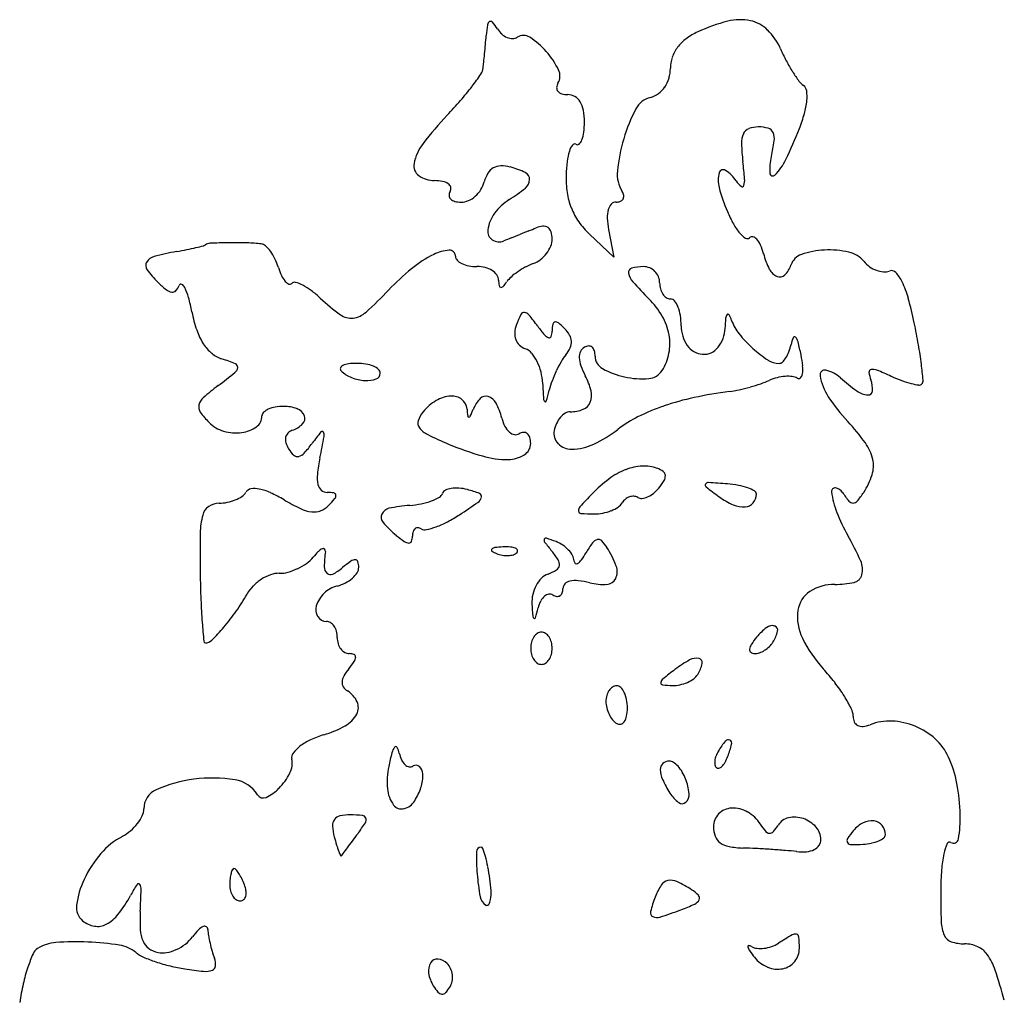
# Model space of a CAD drawing. Units: inches. Extents: x 52917 to 116498, y -39886 to 11154.
# Drawn here: x 109236 to 111581, y -4767 to -2432 of the extents above; entities that cross this region are included whole.
import ezdxf

# ---------------------------------------------------------------- set-up
doc = ezdxf.new("R2010")
doc.units = ezdxf.units.IN
doc.header["$MEASUREMENT"] = 0
doc.layers.add('freecads.com', color=7, linetype='Continuous')

msp = doc.modelspace()

# ---------------------------------------------------------------- linework, layer by layer
at = {"layer": 'freecads.com'}
for p, q in [((110651, -2997.5), (110592.9, -2943)), ((110638.5, -2932.2), (110651, -2997.5))]:
    msp.add_line(p, q, dxfattribs=at)
for centre, radius, start, end in [((110360.5, -2446.3), 10.7, 120.8656, 171.3807), ((110357.8, -2441.8), 5.46, 39.632, 120.8654), ((110242.9, -2537), 154.6, 32.3498, 39.6321), ((111029.1, -2853.1), 430.4, 104.4103, 114.4954), ((110951.9, -2552.6), 120.1, 78.3424, 104.4103), ((110959.9, -2514.1), 80.8, 44.9212, 78.3424), ((110728.7, -2502.1), 383.1, 171.3808, 175.209), ((110423.4, -2422.6), 59, 212.3498, 228.0578), ((110912.7, -2597.6), 149.6, 114.4955, 126.7711), ((110912, -2561.8), 148.4, 23.7181, 44.9213), ((106345.8, -2134.8), 4015.1, 354.9011, 355.2091), ((110414, -2433.1), 45, 228.058, 247.3192), ((110409.8, -2443.3), 33.9, 247.319, 269.8566), ((110409.7, -2455.9), 21.3, 269.8566, 301.7175), ((110435.5, -2497.7), 27.8, 57.13, 121.7176), ((110347.5, -2634), 190.1, 41.4481, 57.13), ((110884.7, -2560.1), 102.8, 126.7711, 143.027), ((105719.8, -2078.9), 4643.7, 354.6248, 354.901), ((110341.2, -2639.5), 198.4, 26.1447, 41.4481), ((110872.1, -2550.6), 87.1, 143.027, 160.8528), ((111453.6, -2323.9), 443.2, 203.7183, 207.7632), ((106203.6, -2124.5), 4157.7, 354.348, 354.6249), ((110864.7, -2548.1), 79.1, 160.8527, 180), ((111418.1, -2342.6), 403.1, 207.7632, 212.1064), ((110307.2, -2543.6), 32.7, 325.8271, 353.4792), ((109455.5, -2446.3), 889.9, 353.4792, 354.348), ((110489.9, -2566.5), 32.7, 328.2825, 26.1447), ((110699.1, -2548.1), 86.4, 343.9641, 360), ((109785.9, -2189.7), 662.8, 322.7242, 325.8272), ((110713.5, -2552.2), 71.5, 325.476, 343.9641), ((111370.6, -2372.4), 347, 212.1063, 216.4298), ((111130.9, -2549.3), 49.1, 216.4298, 234.7323), ((109767, -2175.4), 686.5, 319.0974, 322.7242), ((110536.1, -2595), 21.5, 148.2825, 177.4385), ((110527.4, -2594.6), 12.8, 177.4386, 220.3169), ((110719.5, -2556.3), 64.2, 305.8572, 325.4761), ((111092.1, -2604.1), 18.1, 7.5494, 54.7323), ((111008.6, -2615.2), 102.4, 354.4324, 7.5493), ((109552.6, -1989.6), 970.2, 316.299, 319.0974), ((110532.2, -2590.5), 19.1, 220.3169, 253.6956), ((110540.9, -2560.9), 50, 253.6958, 270), ((110540.9, -2644.8), 33.9, 60.0934, 90), ((110540, -2646.4), 35.7, 31.3508, 60.0934), ((110751.6, -2670.2), 54.6, 104.655, 152.3426), ((110723.1, -2561.4), 57.9, 284.655, 305.8572), ((110935.3, -2608.1), 176, 344.2448, 354.4324), ((110519.4, -2658.9), 59.8, 10.2208, 31.3508), ((110422.5, -2676.4), 158.3, 0, 10.2208), ((111057.9, -2830.8), 400.4, 152.3427, 163.3236), ((110839.8, -3219.8), 810.3, 136.299, 142.5592), ((110744.3, -2554.2), 374.4, 338.4516, 344.2448), ((110378.3, -2676.4), 202.5, 353.1249, 360), ((110980, -2713.3), 22.8, 110.5987, 155.9823), ((110995.2, -2753.6), 65.9, 90, 110.5986), ((110995.2, -2768.9), 81.2, 73.4003, 90), ((111013.1, -2708.7), 18.4, 23.5344, 73.4003), ((110046.3, -2278.5), 1124.9, 334.3623, 338.4516), ((110551.7, -2709.9), 24.7, 311.2522, 338.7123), ((110504.7, -2691.6), 75.1, 338.7123, 353.1249), ((111062.2, -2832.1), 404.9, 163.3237, 174.4121), ((111007.2, -2725.4), 52.5, 155.9824, 182.0709), ((110996.4, -2716), 36.7, 352.2181, 23.5344), ((110287.3, -2796.7), 114.4, 142.5592, 169.0938), ((110595.8, -2761.4), 53.3, 144.9759, 162.5644), ((110557.1, -2734.3), 5.98, 58.2826, 144.9759), ((110563.7, -2723.6), 6.57, 238.2824, 311.2521), ((111465.5, -2708.8), 511.1, 182.0709, 186.9758), ((110641.8, -2667.5), 394.6, 346.7377, 352.2183), ((110677.4, -2787), 138.8, 162.5644, 173.0887), ((111163.7, -2790.6), 141.7, 166.7378, 182.9599), ((110939.4, -2707.2), 134.3, 314.8128, 334.3623), ((110202.9, -2780.4), 28.4, 169.0937, 234.4804), ((110381.7, -2816.6), 36, 119.8935, 149.057), ((110382.1, -2817.2), 36.7, 91.0642, 119.8935), ((110382.9, -2863.1), 82.6, 75.345, 91.0643), ((110353.8, -2974.4), 197.7, 64.0714, 75.345), ((110885.8, -2812.3), 348.8, 173.0887, 178.3764), ((110911.4, -2799.5), 9.96, 55.7083, 163.8028), ((109869, -2904.1), 1097.2, 4.8448, 6.9759), ((110224, -2750.8), 64.8, 234.4803, 270.0001), ((110418.2, -2838.5), 78.5, 149.0569, 165.345), ((110432.5, -2812.7), 17.8, 358.3722, 64.0715), ((110423.3, -2812.4), 26.9, 309.0392, 358.3722), ((110772.6, -2809.1), 235.5, 178.3763, 188.5008), ((110737.6, -2800.3), 78.7, 174.4122, 211.7174), ((110964.6, -2815), 65.4, 163.8028, 195.3363), ((110862.2, -2871.7), 97.4, 34.6443, 55.7083), ((110923.8, -2814.7), 38.6, 340.8195, 4.8448), ((111029.2, -2797.5), 6.94, 182.9599, 314.8128), ((110224, -2916), 100.3, 79.0381, 90), ((110236.3, -2852.3), 35.5, 55.2404, 79.0382), ((110248.3, -2835.1), 14.5, 14.0988, 55.2405), ((110250.2, -2834.6), 12.6, 328.2826, 14.0989), ((110278.7, -2802), 65.7, 327.7522, 345.345), ((110197.1, -2533.4), 386.1, 301.9852, 309.0393), ((111345.7, -2710.5), 460.6, 195.3364, 202.8052), ((110995.9, -2779.3), 65.2, 214.6442, 229.8577), ((110956.5, -2826.1), 4.05, 229.8579, 340.8196), ((110275.3, -2850.2), 17, 148.2826, 182.5892), ((110270.8, -2850.4), 12.4, 182.5892, 225.9742), ((110277.8, -2843.1), 22.5, 225.9744, 255.89), ((110278.2, -2804), 64.8, 293.938, 311.2874), ((110273.6, -2798.8), 71.7, 311.2874, 327.7522), ((110704.7, -2819.2), 166.9, 188.5008, 201.6091), ((110661.8, -2853.1), 12.6, 291.152, 329.9762), ((110647.9, -2855.7), 26.7, 9.5835, 31.7175), ((110662.1, -2853.3), 12.3, 329.9762, 9.5834), ((110287.3, -2805.1), 61.7, 255.8899, 270), ((110287.3, -2824.7), 42.2, 270, 293.938), ((110469, -2968.7), 127.1, 121.9852, 143.5666), ((110696.9, -2822.3), 158.4, 201.6091, 215.1017), ((110666, -2892.2), 29.6, 136.1069, 164.9337), ((110656.1, -2882.6), 15.8, 90, 136.1069), ((110656.1, -2838.3), 28.5, 270.0001, 291.1521), ((110435.6, -2944.1), 85.6, 143.5667, 172.5795), ((110702.1, -2901.9), 67, 164.9336, 182.7587), ((110829, -2895.8), 194, 182.7588, 190.8222), ((111212.3, -2766.6), 315.8, 202.8053, 208.8087), ((106277.4, 7396.7), 11141.9, 291.98273, 292.07968), ((110486.9, -2980.6), 56.7, 94.8914, 112.0311), ((110483.6, -2942.6), 18.5, 55.4879, 94.8912), ((110483.4, -2942.9), 18.9, 16.606, 55.4881), ((110724.3, -2803.1), 191.9, 215.1017, 226.7882), ((111055.2, -2853), 136.5, 208.8087, 220.0471), ((110374.7, -2936.2), 24.3, 172.5796, 236.7296), ((114577, -13283.9), 11141.9, 111.98273, 112.07968), ((106506.1, 6716.1), 10425.2, 291.96916, 292.09315), ((114348.3, -12603.4), 10425.2, 111.96916, 112.09315), ((110444.7, -2954.5), 59.3, 360, 16.6059), ((110995.8, -2902.9), 59, 220.0471, 237.5145), ((110968.3, -2946.1), 7.72, 237.5146, 315.0001), ((110979.8, -2957.6), 8.51, 74.8084, 134.9999), ((110977.1, -2967.4), 18.7, 41.2301, 74.8085), ((109481.6, -2236), 759.2, 281.5915, 283.2597), ((109417, -1961.5), 1041.3, 283.2597, 284.2789), ((109670.3, -2957.1), 13.9, 284.2788, 306.5637), ((109689.4, -2982.7), 18, 91.9101, 126.5638), ((109766.9, -5306), 2342.6, 90.8214, 91.9103), ((109749, -4058.2), 1094.6, 88.4935, 90.8214), ((109768.2, -3328.1), 364.3, 83.2058, 88.4935), ((109809.1, -2984.7), 18.5, 47.414, 83.2059), ((109762.8, -3035.1), 87, 36.047, 47.4139), ((110377.7, -2931.6), 29.7, 236.7297, 292.0311), ((110432.6, -2944.4), 73.3, 322.5412, 338.0668), ((110457.8, -2954.5), 46.2, 338.0668, 0), ((110951.2, -2990.1), 53.2, 23.2159, 41.2301), ((110867.6, -3026), 144.1, 14.655, 23.2161), ((109563.4, -3024.9), 29.4, 104.549, 148.2698), ((109747.8, -3735.4), 763.5, 100.4139, 104.549), ((109391.4, -1796), 1208.3, 280.4138, 281.5916), ((109737.4, -3053.6), 118.4, 25.9751, 36.0469), ((110354, -3252), 292.4, 116.8432, 129.1852), ((110263.1, -3072.6), 91.3, 92.7934, 116.8433), ((110259.4, -2995.6), 14.3, 359.9999, 92.7934), ((110287.2, -2995.6), 13.5, 180, 224.3788), ((110428.3, -2941), 78.7, 307.5557, 322.5412), ((111184.8, -2943), 183.7, 194.655, 206.9755), ((111110.5, -3029.4), 40, 108.8852, 161.5651), ((111162.3, -3180.7), 200, 92.8723, 108.8852), ((111163.1, -3197.9), 217.2, 77.4312, 92.8724), ((111196.2, -3049.7), 65.4, 39.6902, 77.4312), ((109551.9, -3017.8), 15.9, 148.2697, 215.8896), ((109707.5, -3068.2), 151.6, 17.6088, 25.9751), ((110005.1, -2973.7), 160.6, 197.6089, 205.011), ((110306.2, -2977), 40.1, 224.3788, 244.1587), ((110317.4, -2953.8), 65.9, 244.1587, 259.3588), ((110324.9, -2914.3), 106.1, 259.3589, 270), ((110324.9, -3102.2), 81.9, 76.1438, 90), ((110330.6, -3079), 57.9, 58.1906, 76.1438), ((110532.7, -3192.6), 194.5, 118.2338, 124.671), ((110509.7, -3149.9), 146, 110.2518, 118.2338), ((110436.7, -2951.9), 65, 290.2519, 307.5557), ((110696, -3034.1), 10.3, 105.2776, 189.4623), ((110721.5, -3127.6), 107.2, 90, 105.2776), ((110721.5, -3058.5), 38.1, 67.3759, 89.9999), ((110721.3, -3059), 38.6, 45, 67.376), ((111015.6, -2997.7), 60, 315.1707, 341.5651), ((111301, -2962.8), 70.8, 219.6901, 234.5649), ((111301.9, -2961.4), 72.5, 234.5651, 249.1781), ((109741.5, -2880.6), 249.9, 215.8895, 225), ((109917, -3014.8), 63.4, 205.011, 219.8242), ((110533.1, -3471.8), 576, 129.1852, 136.6173), ((110339.9, -3064), 40.2, 36.2707, 58.1907), ((110355.4, -3052.6), 21.1, 0.7018, 36.2706), ((110447.5, -3092.4), 62.8, 131.297, 145.5989), ((110522.3, -3177.6), 176.3, 124.6709, 131.297), ((110726.2, -3029.1), 40.9, 189.4623, 221.8686), ((110721.3, -3059), 38.6, 22.624, 45), ((110721.8, -3058.8), 38.1, 0.0001, 22.6241), ((111054, -3009.6), 36.9, 206.9755, 247.4432), ((111046.2, -3028.2), 16.8, 247.4432, 315.1707), ((111298, -2971.8), 61.3, 249.1781, 265.0534), ((111295.4, -3001.2), 31.8, 265.0532, 290.9936), ((111311.9, -3044), 14.1, 43.3049, 110.9936), ((111258.2, -3094.6), 87.8, 25.7337, 43.3048), ((109744.4, -2877.7), 254, 224.9999, 231.0176), ((109580.5, -3052.1), 37.5, 317.1473, 339.9788), ((109619.8, -3066.4), 4.37, 61.7908, 159.9786), ((109613.6, -3078), 17.5, 25.5908, 61.791), ((109507.7, -3128.7), 135, 15.0002, 25.5908), ((109886.1, -3040.6), 23.1, 219.8241, 246.2841), ((109879.3, -3056), 6.36, 246.2842, 315.0002), ((109890.6, -3067.2), 9.57, 74.7271, 135), ((109870.1, -3142.3), 87.4, 62.8391, 74.7271), ((109845.2, -3190.7), 141.8, 53.0769, 62.839), ((110467.2, -3051.3), 90.8, 180.7018, 189.0148), ((110382.5, -3064.7), 5.07, 189.0148, 256.7169), ((110382.7, -3064), 5.82, 256.717, 318.2672), ((110306, -2995.6), 108.6, 318.2671, 325.5989), ((111460.9, -2370.6), 1027.5, 221.8686, 225), ((110817.2, -3058.8), 57.3, 179.9999, 194.8423), ((111125.3, -3158.7), 235.3, 15.4612, 25.7337), ((109602.2, -3053.4), 28, 231.0176, 261.4979), ((109599.7, -3069.9), 11.3, 261.4979, 317.1473), ((109128.1, -3230.5), 528, 11.1591, 15.0003), ((109777.1, -3281.4), 255.2, 46.7881, 53.0769), ((109403.7, -2404.4), 978, 312.2107, 316.6174), ((110802.1, -3062.8), 41.7, 194.8424, 213.6902), ((110792.4, -3069.2), 30, 213.6901, 236.2815), ((110785.5, -3079.6), 17.6, 236.2816, 269.9999), ((110296.1, -2729), 502.7, 226.7881, 233.8512), ((110593, -3238.5), 199.9, 30.0971, 45), ((110785.5, -3109.8), 12.6, 38.9562, 90), ((110752.7, -3136.3), 54.9, 21.8014, 38.9561), ((110716.1, -3151), 94.2, 8.7348, 21.8015), ((110471.4, -3339.5), 913.7, 11.7148, 15.4612), ((109970.7, -3064.2), 330.9, 191.1592, 198.8381), ((110024.8, -3100.3), 42.8, 233.8511, 276.7438), ((110023.3, -3087.4), 55.8, 276.7438, 312.2107), ((110658.4, -3250.4), 256.5, 153.0993, 159.0063), ((110437.5, -3138.3), 8.8, 85.5805, 153.0994), ((110437.1, -3144.2), 14.7, 39.1668, 85.5804), ((109932.7, -3555.1), 665.3, 36.1749, 39.167), ((110646.1, -3207.7), 138.5, 10.4837, 30.097), ((110649.8, -3161.1), 161.3, 360, 8.7347), ((110932.8, -3144.8), 15.9, 140.6467, 174.9802), ((110922.7, -3136.5), 2.83, 29.4598, 140.6465), ((110850.8, -3177.1), 85.4, 19.6665, 29.4599), ((110479.8, -3181.9), 65.2, 159.0065, 175.8793), ((110764.1, -2947.2), 364.7, 216.1749, 220.2656), ((110603.8, -3173.7), 99.8, 170.6137, 180), ((110511.7, -3158.5), 6.42, 101.4045, 170.6136), ((110512.4, -3162), 10, 50.7463, 101.4045), ((110391.9, -3309.4), 200.4, 45, 50.7462), ((110894.6, -3161.1), 83.5, 180, 214.3653), ((111375.8, -3183.7), 460.6, 174.9801, 177.9905), ((111035.4, -3111.1), 110.6, 199.6665, 218.7933), ((109732.7, -3492.7), 1668.2, 9.8777, 11.7148), ((109801.1, -3122.1), 151.7, 198.838, 212.5967), ((110454.1, -3180), 39.4, 175.8793, 200.4763), ((110502.7, -3168.6), 22.2, 220.2654, 251.7999), ((110497.3, -3185.1), 4.78, 251.7999, 340.8854), ((110464.5, -3173.7), 39.5, 340.8854, 360), ((110480, -3221.4), 75.8, 30.2349, 45), ((110517.3, -3199.6), 32.6, 2.5149, 30.235), ((110665.3, -3204.2), 119, 349.1033, 10.4836), ((110838.6, -3164.8), 77, 321.7928, 357.9905), ((111182.9, -2992.5), 299.9, 218.7933, 227.8803), ((111081.1, -3190.8), 3.35, 43.7668, 157.2485), ((111066.1, -3205.1), 24, 14.0343, 43.7667), ((109759.1, -3149), 101.9, 212.5967, 229.78), ((110449.7, -3181.7), 34.7, 200.4764, 227.0026), ((110456.4, -3174.5), 44.5, 227.0026, 249.0065), ((110516.7, -3199.6), 33.3, 335.1237, 2.5149), ((110591.7, -3230.1), 20.9, 93.3198, 121.7174), ((110591.2, -3221.4), 12.1, 50.6306, 93.3198), ((110587.8, -3225.5), 17.4, 16.6989, 50.6305), ((110865.1, -3181.3), 47.7, 214.3653, 266.4927), ((110957.4, -3181.3), 118, 339.2822, 347.968), ((111163, -3225.2), 92.2, 157.2484, 167.968), ((110366.6, -3379.9), 745.1, 11.5512, 14.0345), ((110435.7, -3370.3), 954.7, 7.0875, 9.8777), ((109738.9, -3172.8), 70.6, 229.7799, 252.3913), ((110427.4, -3250), 36.3, 40.1582, 69.0064), ((110379.8, -3290.2), 98.7, 26.4661, 40.1581), ((110631.6, -3307.8), 122.7, 140.9075, 150.1688), ((110474.2, -3180), 80.1, 320.9075, 335.1238), ((110600.7, -3236.3), 32.2, 154.947, 181.7547), ((110593.4, -3232.9), 24.2, 121.7175, 154.947), ((110561.3, -3233.4), 45.1, 0, 16.6989), ((110640.4, -3233.4), 34.1, 180, 240.7362), ((110666.6, -3204.4), 117.6, 327.5314, 349.1033), ((110864.8, -3185.5), 43.6, 266.4927, 321.7928), ((111179.3, -2996.5), 294.5, 227.8803, 236.7013), ((110993.1, -3194.8), 79.9, 327.6477, 339.2822), ((110849.6, -3281.2), 252.1, 5.5915, 11.5512), ((109584.7, -3658.7), 439.2, 67.9013, 72.3911), ((109746.7, -3259.7), 8.48, 351.8768, 67.9013), ((110009.5, -3265.1), 10.1, 115.3078, 161.1422), ((110024.5, -3296.8), 45.2, 96.981, 115.3079), ((110039.1, -3416.1), 165.4, 90, 96.981), ((110039.1, -3383.5), 132.8, 80.7996, 90), ((110047.7, -3330.1), 78.7, 67.1835, 80.7995), ((110060.4, -3300.1), 46.1, 49.2912, 67.1835), ((110356.2, -3301.9), 125, 14.1741, 26.466), ((110786, -3396.3), 300.6, 150.1688, 154.9093), ((110629.6, -3235.4), 61.2, 181.7547, 200.0898), ((110745, -3193.2), 184, 200.0897, 208.155), ((111044.4, -3201.9), 48.8, 236.7013, 270), ((111044.4, -3239.3), 11.5, 270, 313.6305), ((111015.8, -3209.2), 53, 313.6306, 327.6476), ((111026, -3264), 74.8, 350.8648, 5.5915), ((109990.6, -3425.6), 1403.2, 5.5121, 7.0875), ((108644.8, -1900.8), 1760.6, 307.1693, 308.8226), ((109737.1, -3258.3), 18.2, 308.8225, 351.8767), ((110006, -3263.9), 6.48, 161.1422, 225), ((110051.1, -3218.9), 70.2, 225, 249.1874), ((110080, -3274), 14.5, 289.2218, 0), ((110082.7, -3274), 11.8, 360, 49.2912), ((110347.4, -3304.1), 134.1, 2.5131, 14.1742), ((110800.6, -3403.2), 316.8, 154.9092, 159.5871), ((110441.2, -3355.8), 160.5, 14.3349, 28.155), ((110715.9, -3098.8), 188.4, 240.7362, 257.916), ((110730.6, -3245.2), 41.8, 274.5853, 327.5315), ((111067.3, -3394.8), 113.4, 94.43, 104.261), ((111065.7, -3374), 92.5, 83.7852, 94.4302), ((111072.6, -3310.4), 28.6, 58.2825, 83.7852), ((111083, -3273.1), 17.1, 315.1456, 350.8649), ((111153.3, -3278.2), 11.6, 76.8565, 189.3869), ((111268.8, -3259.1), 128.6, 189.3869, 213.4959), ((111138.1, -3343.2), 78.3, 47.8554, 76.8565), ((111264.3, -3271.3), 6.02, 100.0886, 187.6501), ((111337.9, -3261.4), 80.3, 187.6501, 200.9937), ((111267.7, -3290.4), 25.4, 68.0773, 100.0886), ((110966.5, -4038.8), 832.1, 65.5046, 68.0773), ((111461.1, -2953.1), 360.9, 245.5045, 249.7632), ((110092.7, -3810.5), 636, 127.1693, 131.2639), ((110064.8, -3182.8), 108.8, 249.1874, 266.6033), ((110062.4, -3223.4), 68.1, 266.6034, 289.2218), ((112685.2, -3201.5), 2206, 182.5131, 183.4591), ((110691.1, -3362.4), 200, 159.5871, 166.1903), ((110718.1, -3088.5), 198.9, 257.9161, 274.5853), ((110842.3, -2828.4), 496.6, 285.5171, 288.5862), ((110927.8, -3082.4), 228.7, 288.5861, 294.0669), ((111067.4, -3395.1), 113.8, 104.2611, 114.0669), ((111090.9, -3280.9), 6.03, 238.2825, 315.1454), ((111486.8, -2957.9), 441.3, 227.8552, 234.33), ((111206.5, -3311.9), 60.4, 355.9066, 20.9936), ((111410.6, -3090.1), 214.9, 249.7632, 256.042), ((111401.7, -3126), 177.9, 256.0417, 262.0074), ((111378.1, -3293.9), 8.39, 262.0074, 316.8228), ((111376, -3291.9), 11.3, 316.8229, 5.5122), ((110267.2, -3405.5), 77, 93.506, 120.7765), ((110265, -3368.4), 39.8, 52.7323, 93.506), ((110345.9, -3347.4), 18.7, 72.2278, 135.9078), ((109783.3, -3139.3), 734.9, 344.0916, 346.1902), ((110555.4, -3326.6), 42.7, 337.3715, 14.3348), ((111070.5, -4395.5), 1087.6, 97.6226, 102.1319), ((110889.9, -3046), 273.9, 277.6227, 282.4603), ((110839.9, -2819.7), 505.7, 282.4603, 285.5172), ((111259.2, -3275), 51, 234.33, 265.9865), ((111256.3, -3315.4), 10.5, 265.9865, 355.9065), ((109682.8, -3354.6), 20.5, 166.1251, 215.4648), ((109695.4, -3357.7), 33.5, 131.2638, 166.1251), ((110289.4, -3442.6), 120.2, 120.7765, 140.3098), ((110270.3, -3361.4), 31, 3.6138, 52.7324), ((110388.6, -3388.7), 78, 135.9079, 158.0255), ((110341.9, -3360.1), 32, 27.5251, 72.2278), ((110217.7, -3424.8), 172, 14.6551, 27.525), ((110494.4, -3333.9), 11.2, 183.4592, 223.3785), ((110487.9, -3340.1), 2.2, 223.3786, 344.0918), ((110566.2, -3331.2), 31, 291.9255, 337.3715), ((110927.7, -3815.9), 489.8, 108.8123, 116.4886), ((110977.2, -3961.3), 643.5, 102.1319, 108.8123), ((111545.8, -3075.8), 460.9, 213.4959, 222.8233), ((109828.1, -3251.1), 198.9, 215.4649, 224.7822), ((109780.9, -3375.9), 32.1, 305.7632, 360), ((109824.9, -3375.9), 11.9, 132.7866, 180), ((109844.9, -3397.5), 41.3, 114.061, 132.7866), ((109856.4, -3423.4), 69.6, 99.7831, 114.0611), ((109864.2, -3468.4), 115.3, 90, 99.7832), ((109864.2, -3450.8), 97.7, 70.2898, 90.0001), ((109887.7, -3385.1), 27.9, 20.2919, 70.2898), ((109896.5, -3381.8), 18.6, 315.0407, 20.2919), ((110248.1, -3408.4), 66.6, 140.3098, 161.6979), ((110667.5, -3336.4), 366.9, 183.6138, 186.2349), ((110305.5, -3375.9), 2.77, 186.2347, 269.9999), ((109847.5, -3170.4), 505.4, 335.9455, 338.0255), ((110560.1, -3410.1), 47.9, 121.4974, 139.5881), ((110547, -3388.7), 22.8, 90, 121.4974), ((110547, -3283.5), 82.4, 270, 291.9255), ((109744.7, -3333.9), 81.4, 224.7822, 253.5303), ((109865.5, -3350.9), 62.3, 288.4349, 315.0407), ((110202.1, -3393.1), 18, 161.6979, 218.0188), ((110305.5, -3374.8), 3.9, 270, 335.9456), ((110476.5, -3357.1), 95.5, 194.655, 207.1158), ((110582.4, -3424.8), 74.9, 155.3007, 169.0994), ((110571.6, -3419.8), 63, 139.5881, 155.3008), ((110839, -3638.1), 291.2, 116.4886, 127.8221), ((110801.8, -3765.3), 553.5, 35.9754, 42.8234), ((109752, -3309), 107.3, 253.5302, 276.8968), ((109755.9, -3341.2), 74.8, 276.8968, 305.7633), ((109888.5, -3430.6), 19.7, 134.8611, 168.6777), ((109893.9, -3436.1), 27.4, 108.4349, 134.8612), ((110551.7, -3893.7), 767, 141.2639, 143.8251), ((109956.1, -3416), 3.46, 28.1765, 141.2637), ((109945.1, -3421.9), 16, 349.559, 28.1766), ((110232.6, -3369.3), 56.8, 218.0188, 243.8863), ((110605.1, -2609.3), 903.2, 243.8863, 247.3235), ((110433.3, -3379.2), 47, 207.1157, 228.2877), ((110418.9, -3395.4), 25.3, 228.2879, 258.7483), ((110417.1, -3404.5), 16, 258.7483, 301.7174), ((110436.9, -3436.6), 21.7, 92.7215, 121.7175), ((110436.5, -3427.8), 12.9, 49.8804, 92.7216), ((110432.5, -3432.5), 19.1, 16.3857, 49.8803), ((110543.3, -3417.3), 35.1, 169.0993, 224.415), ((110477.3, -3172.1), 298.7, 294.9384, 307.8221), ((109895.6, -3432), 26.9, 168.6776, 196.616), ((109928.6, -3422.2), 61.4, 196.6163, 211.7175), ((109688.6, -3262.7), 302.2, 318.1084, 323.8251), ((106610.4, -2807.4), 3406.8, 348.69, 349.5591), ((110544.1, -2755.3), 745, 247.3235, 253.9185), ((110420.6, -3441.1), 32.2, 302.0192, 360), ((110403.1, -3441.1), 49.7, 0, 16.3857), ((110549.8, -3410.9), 44.2, 224.4149, 270.9802), ((110548.4, -3324.9), 130.2, 270.9801, 294.9384), ((111163.9, -3502.5), 106.1, 12.688, 35.9755), ((109935.2, -3418.1), 69.2, 211.7175, 227.7734), ((109897.4, -3459.8), 12.9, 227.7734, 283.4509), ((109894.3, -3447.2), 25.8, 283.4508, 318.1083), ((110399, -3406.6), 73, 270.441, 302.0193), ((110411.9, -3567.7), 470, 168.6901, 173.5061), ((110397.9, -3262.6), 217, 253.9185, 270.441), ((111199, -3494.6), 70.1, 342.3008, 12.6881), ((110020.8, -3523.2), 76.3, 173.5062, 191.9694), ((110743.3, -3666.9), 175.2, 111.3701, 126.4699), ((110725.5, -3621.4), 126.3, 93.278, 111.3701), ((110723.4, -3584.3), 89.2, 69.7931, 93.2781), ((110734.8, -3553.2), 56.1, 53.3194, 69.7931), ((110760.6, -3518.6), 12.9, 4.2449, 53.3194), ((111102.5, -3463.8), 171.4, 326.7168, 342.3008), ((109970, -3533.9), 24.5, 191.9694, 229.4981), ((110827.5, -3780.8), 316.8, 126.4698, 136.1603), ((110637.9, -3448.3), 155.7, 320.3099, 328.3823), ((110752.9, -3519.1), 20.6, 328.3822, 4.2448), ((110873.4, -3540.7), 4.99, 147.4705, 232.2428), ((110875.9, -3542.2), 7.85, 86.3638, 147.4704), ((110727.2, -5882), 2352.3, 85.2688, 86.3638), ((110899.2, -3802.9), 266.1, 79.5194, 85.2688), ((109747, -3540.2), 32.7, 303.8669, 328.2825), ((109789.5, -3566.4), 17.1, 99.2684, 148.2826), ((109795.6, -3603.9), 55.1, 78.6906, 99.2684), ((109782.7, -3668.4), 120.9, 65.3871, 78.6905), ((109685.2, -3881.2), 354.9, 59.429, 65.3871), ((109968.5, -3535.7), 22.1, 229.4979, 270), ((109968.5, -3651.2), 93.4, 80.2424, 90), ((109983.3, -3564.8), 5.67, 5.4389, 80.2425), ((110227.2, -3555), 16.6, 299.6184, 341.3978), ((110255.5, -3564.5), 13.3, 116.1349, 161.3978), ((110270.8, -3595.8), 48, 98.7437, 116.1351), ((110275.3, -3624.8), 77.4, 85.0784, 98.7438), ((110271.4, -3669), 121.8, 75.3451, 85.0783), ((110234.5, -3810.1), 267.6, 68.8182, 75.345), ((110328.6, -3567.4), 7.36, 342.5281, 68.8183), ((111706.7, -4625.1), 1535.8, 136.1603, 137.7515), ((110705.1, -3510.4), 63.8, 293.8985, 308.6761), ((110690.1, -3491.6), 87.8, 308.6759, 320.3098), ((111739.8, -2422.1), 1419.8, 232.2428, 233.825), ((110920.4, -3688.4), 149.7, 70.6759, 79.5193), ((110937.5, -3639.7), 98.1, 60.4581, 70.6759), ((110957.3, -3561.9), 32.9, 320.3239, 360), ((110981.6, -3561.9), 8.64, 0, 60.458), ((111177.5, -3555.4), 8.14, 82.6812, 186.9089), ((111372, -3531.8), 204.1, 186.9089, 201.2012), ((111175.5, -3570.8), 23.7, 33.2833, 82.6812), ((111409.6, -3417.2), 256.3, 213.2832, 219.0596), ((111031.5, -3417.2), 256.3, 320.9404, 326.7168), ((109711, -3626.6), 43.1, 90, 125.2031), ((109711, -3484.2), 99.2, 270, 281.3095), ((109709.9, -3478.7), 104.8, 281.3095, 292.162), ((109716.4, -3494.6), 87.6, 292.162, 303.8669), ((110123.7, -3138.8), 507.3, 239.429, 244.4258), ((109774.7, -3392.1), 278.2, 315, 319.5196), ((109977.7, -3565.3), 11.4, 319.5194, 5.4388), ((110145.2, -3349.9), 239.7, 274.7132, 281.3576), ((110159.4, -3420.5), 167.6, 281.3576, 290.0429), ((110174.9, -3463.1), 122.4, 290.043, 299.6182), ((109298.8, -2110), 1795.1, 303.2645, 304.9368), ((110313.6, -3562.7), 23.1, 304.9367, 342.528), ((110643.7, -3566.3), 31.7, 302.7853, 328.2826), ((110702.7, -3602.8), 37.7, 130.2219, 148.2825), ((110698.5, -3597.9), 31.3, 109.4668, 130.2218), ((110696.8, -3593), 26, 86.4483, 109.4668), ((110697.2, -3586.8), 19.9, 58.2825, 86.4483), ((110716.1, -3556.2), 16.2, 238.2826, 275.9531), ((110713.2, -3528.8), 43.7, 275.9531, 293.8985), ((111007.9, -3423), 179.9, 233.8251, 246.1806), ((110962, -3565.8), 26.8, 274.0846, 320.3239), ((111220.6, -3570.6), 12.8, 219.0596, 270.0001), ((111220.6, -3570.6), 12.8, 269.9999, 320.9404), ((109707.4, -3621.4), 36.9, 125.2032, 164.7865), ((109942.2, -3518.2), 86.7, 244.4257, 262.8821), ((109936.6, -3562.8), 41.7, 262.8821, 292.1121), ((109930.5, -3547.9), 57.9, 292.1122, 314.9999), ((110115.1, -3617.1), 18.5, 155.8702, 221.3369), ((110120.2, -3619.4), 24.1, 101.4434, 155.8701), ((110199.9, -4013.2), 425.9, 94.7132, 101.4433), ((110579.3, -3601.1), 12.7, 137.7516, 185.8534), ((110572.9, -3601.7), 6.33, 185.8534, 266.4674), ((110603.9, -3100.4), 508.6, 266.4674, 270), ((110603.9, -3498.2), 110.8, 270.0001, 280.6991), ((110603.6, -3496.7), 112.3, 280.6991, 291.2899), ((110610.9, -3515.5), 92.2, 291.2899, 302.7852), ((110959.6, -3532.4), 60.3, 246.1806, 274.0845), ((111559.7, -3459), 405.3, 201.2012, 209.7545), ((109838.8, -3657.2), 173, 164.7866, 179.1301), ((110313.6, -3442.5), 282.9, 221.3369, 230.3098), ((110149.3, -3426.3), 227.5, 290.1027, 297.6552), ((110097.9, -3328.1), 338.3, 297.6552, 303.2645), ((112803.7, -3702.2), 3138.3, 179.1302, 180.8687), ((110208.7, -3661.8), 37.4, 163.5252, 180), ((110186.6, -3655.3), 14.4, 129.9052, 163.5253), ((110183.7, -3651.8), 9.8, 87.1056, 129.9052), ((110183.3, -3658.6), 16.6, 58.2826, 87.1057), ((110200.9, -3630.1), 16.8, 238.2826, 282.1628), ((110168, -3477.4), 173, 282.1628, 290.1027), ((110317.2, -3438.1), 288.6, 230.3098, 235.0448), ((110163.7, -3657.7), 20.7, 235.0447, 267.5786), ((110163.1, -3672), 6.38, 267.5786, 339.7041), ((110135.6, -3661.8), 35.7, 339.7043, 360), ((110491.1, -3671.9), 6.58, 156.2689, 217.6152), ((110488.9, -3671), 4.2, 71.9342, 156.269), ((111094.6, -3206.9), 768.5, 217.6155, 219.6902), ((110342.4, -4120.2), 476.7, 69.0064, 71.9342), ((110483.8, -3751.7), 82, 56.2906, 69.0064), ((110833.8, -3846.7), 288.3, 144.1873, 149.8442), ((110616.2, -3689.7), 19.9, 104.3512, 144.1872), ((110614, -3681.2), 11.2, 44.9836, 104.3512), ((110557, -3738.3), 91.9, 32.3535, 44.9836), ((110603.6, -4005.6), 696, 24.1164, 29.7546), ((110076.3, -3829.2), 183.7, 134.678, 140.3473), ((109971.1, -3722.8), 34, 114.9158, 134.6782), ((109958.7, -3696.1), 4.59, 44.9589, 114.9158), ((110272, -3739.5), 310.8, 172.4295, 179.136), ((109957.2, -3697.7), 6.78, 352.4295, 44.9588), ((110362.3, -3695.1), 3.04, 134.9999, 235.8097), ((110369.1, -3701.9), 12.6, 96.6884, 135), ((110392, -3651.3), 56, 235.8098, 248.1904), ((110397.1, -3941.2), 253.6, 92.3587, 96.6884), ((110397.6, -3637.4), 71, 248.1903, 259.9604), ((110393.1, -3844.2), 156.5, 85.8312, 92.3587), ((110401.5, -3729.1), 41.1, 68.1903, 85.8311), ((110406.5, -3687.4), 19.5, 286.1716, 315), ((110413.7, -3698.6), 8.33, 21.1533, 68.1904), ((110416.6, -3697.5), 5.24, 315.0001, 21.1536), ((110349.4, -3825.4), 199.9, 32.2578, 39.6901), ((110485, -3749.9), 79.8, 43.3199, 56.2906), ((110496, -3739.5), 64.7, 29.0033, 43.3198), ((110415.6, -3603.7), 195.4, 324.0435, 329.844), ((110428.8, -3819.4), 243.5, 20.7134, 32.3534), ((109839.3, -3616.3), 136.4, 295.4246, 305.7497), ((109868.8, -3657.2), 85.9, 305.7496, 320.3474), ((110219.1, -3995), 335.4, 125.4455, 129.6902), ((110035.7, -3737.3), 19, 91.1009, 125.4456), ((110035.4, -3724.5), 6.19, 16.8539, 91.1009), ((109996.7, -3736.2), 46.7, 0.0001, 16.854), ((110396.8, -3642.1), 66.2, 259.9605, 272.3587), ((110397.3, -3655.9), 52.3, 272.3587, 286.1717), ((110502.4, -3728.8), 19, 350.4441, 32.2577), ((110529, -3721.2), 27, 1.524, 29.0034), ((110564.4, -3720.3), 8.47, 181.5239, 229.8182), ((110562.1, -3723.1), 4.8, 229.8183, 303.0607), ((110545.9, -3698.3), 34.4, 303.0609, 324.0436), ((111193.6, -3741.4), 49.5, 345.2108, 24.1166), ((112444.6, -3707.6), 2779.1, 180.8688, 182.1843), ((109853.4, -3809.1), 58.6, 89.2232, 109.752), ((109855.2, -3673.8), 76.6, 269.2232, 285.0241), ((109840.4, -3618.4), 133.9, 285.024, 295.4245), ((109982.3, -3735.2), 21.1, 179.136, 226.9178), ((109976.1, -3741.8), 12, 226.9179, 297.4291), ((109921.2, -3636.1), 131.1, 297.4291, 309.6902), ((109988.5, -3716.3), 60.7, 311.0082, 327.3006), ((110019.5, -3736.2), 23.9, 327.3004, 0), ((110450.3, -3638.1), 122.2, 290.9937, 301.4964), ((110506.3, -3729.4), 15.1, 301.4963, 350.444), ((110622, -3746.4), 37, 333.9795, 20.7133), ((109874.8, -3862.7), 116.6, 122.7832, 135.348), ((109869.9, -3855.2), 107.6, 109.752, 122.7832), ((109967.4, -3685.9), 98, 284.655, 296.921), ((109974.8, -3700.7), 81.5, 296.9209, 311.0082), ((110532.2, -3815.5), 75.5, 135.2883, 151.547), ((110509.9, -3793.4), 44.1, 110.9936, 135.2884), ((110551.3, -3792.4), 24, 102.1878, 135.335), ((110559, -3828.2), 60.6, 83.2226, 102.1879), ((110540.5, -3984.7), 218.2, 75.9107, 83.2226), ((110625.7, -3644.9), 132.1, 255.9107, 273.6677), ((110632.6, -3751.6), 25.3, 273.6678, 333.9795), ((111180.9, -3589.2), 187.6, 268.8197, 282.951), ((111217.3, -3747.7), 25, 282.951, 345.2109), ((109856.6, -3844.7), 91.1, 135.3479, 150.4703), ((110007.2, -3847.7), 67.9, 133.093, 163.092), ((110010.6, -3851.3), 73, 104.655, 133.093), ((110541, -3820.2), 85.5, 151.5469, 166.8229), ((110515.6, -3792.8), 12.9, 302.8213, 340.3022), ((110499, -3786.9), 30.6, 340.302, 0), ((110545.7, -3786.9), 16.1, 135.3353, 180), ((111152.5, -3847.3), 63.9, 122.8655, 172.1932), ((111174.8, -3881.9), 105.1, 88.8197, 122.8654), ((111076.9, -3759.8), 1410.4, 182.1842, 184.3694), ((109344.7, -3554.8), 497.3, 324.9427, 330.4704), ((110534.2, -3818.6), 78.5, 166.8228, 183.0984), ((110545.1, -3852.1), 77.1, 152.4521, 165.3801), ((110510.9, -3834.2), 38.5, 130.7133, 152.4521), ((110499.7, -3821.2), 21.3, 99.91, 130.7133), ((110498.4, -3814.3), 14.2, 58.2826, 99.91), ((110518.1, -3782.4), 23.2, 238.2825, 262.0886), ((110516.5, -3794.2), 11.3, 262.0887, 302.8212), ((109324.7, -3540.7), 521.8, 319.6111, 324.9428), ((109971.8, -3836.9), 30.9, 163.0921, 212.1682), ((112117.6, -3732.9), 1664.2, 183.0984, 184.1292), ((109680.9, -3626.7), 816.1, 343.649, 345.3802), ((111203.1, -3854.2), 115, 172.1932, 206.2464), ((112795.6, -3628.5), 3134.1, 184.3695, 185.1962), ((109966.6, -3840.2), 24.8, 212.1682, 270), ((109966.6, -3882.5), 17.6, 56.2816, 89.9999), ((109959.7, -3892.9), 30, 33.6901, 56.2815), ((110464, -3852.3), 6.39, 184.1293, 236.5186), ((110461.8, -3855.8), 2.26, 236.5187, 343.6492), ((109286.3, -3508.1), 572.1, 315.4079, 319.6111), ((109950, -3899.3), 41.7, 14.8424, 33.6902), ((109934.9, -3903.3), 57.3, 359.9999, 14.8423), ((110478.4, -3908.1), 17.6, 90.0001, 123.7184), ((110478.4, -3908.1), 17.6, 56.2816, 89.9999), ((111107.4, -3999.5), 151.6, 127.637, 140.3098), ((111027.7, -3896.1), 21, 73.2553, 127.637), ((110950.9, -3865.7), 92.6, 328.2826, 345.8781), ((111030.8, -3885.8), 10.3, 345.878, 73.2553), ((109678.5, -3911.9), 4.18, 185.196, 269.9997), ((109678.5, -3894.7), 21.4, 270, 315.4079), ((110043.1, -3903.3), 50.9, 179.9999, 196.7465), ((110510.1, -3928.9), 57.3, 165.1577, 180.0001), ((110495, -3924.9), 41.7, 146.3098, 165.1576), ((110485.3, -3918.5), 30, 123.7185, 146.3099), ((110471.5, -3918.5), 30, 33.6901, 56.2815), ((110461.8, -3924.9), 41.7, 14.8424, 33.6902), ((110446.7, -3928.9), 57.3, 359.9999, 14.8423), ((111119.8, -4009.8), 167.7, 140.3099, 147.2939), ((110984.9, -3886.7), 52.7, 313.612, 328.2825), ((111380.1, -3766.9), 312.4, 206.2464, 222.4072), ((110032.6, -3906.5), 40, 196.7466, 216.8074), ((110025.7, -3911.6), 31.4, 216.8074, 239.7744), ((110020.9, -3919.9), 21.8, 239.7744, 270), ((110510.1, -3928.9), 57.3, 179.9999, 194.8423), ((110446.7, -3928.9), 57.3, 345.1577, 0.0001), ((110982.3, -3932.4), 8.12, 172.4685, 230.0454), ((111003.7, -3935.2), 29.7, 147.2938, 172.4682), ((110985.6, -3928.4), 13.3, 230.0452, 269.9999), ((110975.5, -3878.3), 65.2, 289.5348, 301.7636), ((110972.9, -3874.2), 70, 301.7636, 313.6118), ((109843.1, -3831.3), 229.4, 320.3097, 325.7042), ((110020.9, -3971.4), 29.6, 67.6573, 89.9999), ((110029.7, -3949.8), 6.35, 358.029, 67.6574), ((110016.2, -3949.3), 19.9, 325.7042, 358.0289), ((110495, -3932.9), 41.7, 194.8424, 213.6902), ((110485.3, -3939.4), 30, 213.6901, 236.2815), ((110471.5, -3939.4), 30, 303.7185, 326.3099), ((110461.8, -3932.9), 41.7, 326.3098, 345.1576), ((110974.6, -4215.1), 295.4, 119.0362, 127.1092), ((110846.9, -3985), 32.2, 77.8557, 119.0362), ((110851.6, -3963.1), 9.82, 347.0359, 77.8556), ((110985.6, -3906.8), 34.9, 270.0001, 289.5347), ((110112.7, -4055), 120.9, 140.3098, 150.2231), ((110478.4, -3949.7), 17.6, 236.2816, 269.9999), ((110478.4, -3949.7), 17.6, 270.0001, 303.7184), ((111457.7, -4853.6), 1096, 127.1092, 128.9942), ((110777.6, -3946.1), 85.8, 328.2825, 347.0361), ((110772.5, -4321.9), 510.5, 37.6557, 42.4073), ((110035.9, -4011.1), 32.4, 150.223, 176.5968), ((110022.8, -4010.3), 19.3, 176.5969, 213.116), ((110777, -4012.9), 14.3, 128.9942, 170.997), ((110793.5, -3936.7), 80.4, 293.7631, 306.1322), ((110819.2, -3971.8), 36.9, 306.1322, 328.2825), ((110033.2, -4003.5), 31.7, 213.116, 238.2825), ((109984.8, -4081.8), 60.3, 24.7703, 58.2826), ((110671.8, -4051.8), 39.4, 145.2405, 164.5218), ((110663.5, -4046), 29.2, 122.4775, 145.2404), ((110657.5, -4036.7), 18.2, 90, 122.4775), ((110657.5, -4032.5), 14, 45.7188, 90.0001), ((110638.5, -4052), 41.2, 25.9043, 45.7188), ((110767.6, -4011.4), 4.75, 170.9972, 263.3157), ((110794.9, -3778.7), 239, 263.3155, 268.9225), ((110791.9, -3939.6), 78.1, 268.9226, 282.0781), ((110789.1, -3926.5), 91.4, 282.0781, 293.7632), ((110847.1, -4264.4), 416.3, 32.1187, 37.6556), ((110684.8, -4055.4), 52.8, 164.5218, 180), ((110694.4, -4055.4), 62.4, 180, 194.1626), ((110614.7, -4063.6), 67.7, 10.6722, 25.9044), ((110574.2, -4071.2), 108.9, 360, 10.6722), ((110904.3, -4228.5), 348.8, 26.5824, 32.1186), ((110010, -4070.2), 32.5, 331.6717, 24.7703), ((110711.6, -4051), 80.2, 194.1626, 205.9044), ((110582.8, -4071.2), 100.3, 349.0381, 0), ((111179.2, -4090.9), 41.4, 360, 26.5825), ((109976.9, -4052.3), 70.1, 299.1188, 331.6717), ((110705.5, -4054), 73.4, 205.9044, 218.1095), ((110677.3, -4076.1), 37.5, 218.1093, 238.2825), ((110646.5, -4083.5), 35.5, 325.2404, 349.0382), ((111253.1, -4090.9), 32.6, 180, 204.3272), ((111307.3, -4231.6), 129.3, 87.3319, 110.9936), ((111305.7, -4266.3), 164.1, 67.5377, 87.3319), ((109888.1, -3892.8), 252.7, 286.5742, 299.1188), ((110664.2, -4097.4), 12.6, 238.2826, 284.0989), ((110663.7, -4095.5), 14.5, 284.0988, 325.2405), ((111239, -4097.3), 17.1, 204.3272, 243.7755), ((111241.8, -4091.7), 23.3, 243.7756, 276.2043), ((111237.1, -4048.5), 66.8, 276.2043, 290.9936), ((111305.4, -4267.1), 165, 47.8029, 67.5377), ((109988, -4273.8), 140, 115.0081, 127.161), ((110025.2, -4353.5), 228, 106.5741, 115.0081), ((111105.4, -4300.9), 242, 141.3195, 148.2825), ((110923, -4154.9), 8.25, 61.7286, 141.3195), ((110922.7, -4155.4), 8.85, 345.778, 61.7285), ((111327.4, -4242.8), 132.2, 24.4954, 47.8029), ((109955.4, -4230.8), 86, 127.161, 142.4929), ((110156.5, -4186.4), 35.3, 141.4494, 165.7118), ((110131.6, -4166.6), 3.57, 29.1229, 141.4493), ((110091.3, -4189.1), 49.8, 12.0242, 29.123), ((110687.2, -4095.7), 251.9, 339.0064, 345.778), ((109834.7, -4203.1), 50.2, 332.9987, 11.7029), ((109901.3, -4189.3), 17.8, 142.4929, 191.7029), ((110786.1, -4346.7), 685, 165.7117, 168.5161), ((110214.2, -4162.9), 75.9, 192.0242, 204.9344), ((110178, -4179.8), 36, 204.9344, 227.4987), ((110926.5, -4200.8), 35.5, 173.2531, 189.3877), ((110940.7, -4202.4), 49.8, 159.5868, 173.253), ((110954.2, -4207.4), 64.1, 148.2826, 159.5869), ((110819.6, -4146.5), 110, 330.7903, 339.0064), ((111196.9, -4302.3), 275.6, 10.7938, 24.4955), ((110300, -4248), 189, 168.5162, 184.666), ((110166.8, -4192), 19.4, 227.4987, 260.1104), ((110165.9, -4197.3), 14, 260.1104, 301.7175), ((110179.6, -4219.6), 12.2, 46.4716, 121.7175), ((110170.7, -4229), 25.2, 2.3409, 46.4715), ((110779.9, -4217.3), 18.5, 132.1107, 181.3098), ((110820.6, -4216.3), 59.3, 181.3098, 204.9654), ((110782.8, -4220.5), 22.8, 90, 132.1108), ((110782.8, -4215.5), 17.9, 56.2625, 89.9999), ((110758.5, -4251.9), 61.6, 42.8373, 56.2626), ((110742.5, -4266.7), 83.4, 31.1067, 42.8372), ((110903.6, -4204.6), 12.3, 189.3877, 225.0001), ((110899, -4209.1), 5.78, 224.9999, 287.9018), ((110895.3, -4197.5), 18.1, 287.9019, 314.9404), ((110875.8, -4177.9), 45.7, 314.9404, 330.7904), ((109689.9, -4554.9), 316.6, 97.0752, 113.9982), ((109694.5, -4591.9), 353.9, 81.1653, 97.0753), ((109737, -4317.9), 76.6, 31.7175, 81.1653), ((109743.5, -4156.6), 152.6, 316.09, 332.9986), ((110101.9, -4231.8), 94.1, 342.5601, 2.3409), ((111027.2, -4120.2), 287.2, 204.9654, 212.31), ((110726.9, -4276.1), 101.6, 20.9936, 31.1066), ((110689.6, -4290.4), 141.5, 6.2943, 20.9936), ((109581.4, -4311.3), 49.9, 113.9982, 180), ((109782.7, -4194.3), 98.2, 294.0452, 316.0899), ((110185.8, -4257.3), 74.4, 184.666, 217.0617), ((110061.8, -4219.3), 136, 327.5555, 342.56), ((111006.5, -4338.6), 469.4, 1.5986, 10.7938), ((109816, -4269.1), 16.3, 211.7175, 294.0453), ((110857.9, -4227.2), 86.9, 212.3101, 232.6545), ((110806.1, -4277.5), 24.4, 312.3734, 6.2943), ((109492.5, -4311.3), 39, 334.8417, 0), ((110145.2, -4287.9), 23.6, 217.0617, 284.3008), ((110140.5, -4269.3), 42.9, 284.3009, 327.5555), ((110813.4, -4285.6), 13.5, 232.6544, 312.3734), ((110933.4, -4355.7), 46.2, 93.1607, 135.7161), ((110934.7, -4378.6), 69.1, 60.0022, 93.1606), ((109440.1, -4286.7), 96.9, 322.0845, 334.8416), ((110004.3, -4350.6), 23.5, 143.7518, 183.7576), ((110003.2, -4349.8), 22.1, 102.0324, 143.7519), ((110023.3, -4444.1), 118.5, 90.0001, 102.0323), ((110023.3, -4632.4), 306.8, 84.6388, 90), ((110051, -4337), 10.1, 21.5002, 84.6387), ((110048.9, -4337.8), 12.3, 326.77, 21.5002), ((110931.7, -4354), 43.8, 135.7161, 180), ((110925.3, -4394.9), 88, 32.323, 60.0022), ((111075.4, -4371.2), 39.4, 102.6322, 148.2825), ((111081.2, -4397.2), 66, 71.5752, 102.6322), ((111079.8, -4401.5), 70.5, 41.737, 71.5753), ((111192.7, -4333.4), 283.1, 349.9048, 1.5986), ((109424.9, -4274.8), 116.2, 310.3149, 322.0846), ((110117.1, -4343.2), 136.6, 183.7576, 194.655), ((109697.8, -4107.7), 432.1, 322.569, 326.7699), ((110950.8, -4354), 62.9, 180, 200.9448), ((111125.1, -4268.5), 148.5, 212.3229, 220.3065), ((110951.8, -4294.9), 105.9, 318.1587, 328.2825), ((111098.8, -4384.5), 45, 0, 41.7369), ((111277.3, -4409.1), 72.4, 116.6785, 140.3098), ((111264.6, -4383.8), 44.2, 82.4683, 116.6786), ((111266.5, -4369.4), 29.7, 38.6496, 82.4684), ((111262.3, -4372.8), 35.1, 359.9999, 38.6496), ((109564.7, -4533.9), 178.3, 118.1549, 139.413), ((109428.1, -4278.6), 111.2, 298.1549, 310.3149), ((110475.7, -4249.5), 507.2, 194.6551, 196.9464), ((112052.4, -5910), 2533, 142.569, 143.0714), ((110923.5, -4364.5), 33.7, 200.9448, 234.353), ((111022.2, -4355.7), 13.6, 220.3064, 266.3816), ((111022.1, -4357.8), 11.5, 266.3816, 318.1587), ((111214.2, -4386.8), 8.34, 146.846, 214.7915), ((111384.7, -4498.2), 212, 140.3098, 146.846), ((111259.7, -4335.3), 56.4, 293.0817, 307.0952), ((111288, -4372.8), 9.33, 307.0953, 360), ((111459.7, -4380.9), 12, 238.2826, 349.9048), ((110184, -4338.4), 202.2, 196.9464, 201.5001), ((111715, -5650.2), 2107.3, 143.7519, 144.2096), ((111378.3, -5403.3), 1689.8, 143.0714, 143.7519), ((110334.7, -4413.6), 11.2, 90, 179.1745), ((110334.7, -4407), 4.62, 18.7344, 89.9998), ((110001.9, -4519.9), 356.1, 15.5312, 18.7345), ((110934.9, -4348.7), 53.2, 234.353, 259.4287), ((110964.8, -4188.2), 216.4, 259.4287, 268.2644), ((110914.5, -5847.7), 1443.9, 87.0274, 88.2643), ((110863.1, -6837.3), 2434.8, 86.1911, 87.0274), ((111114.5, -4380.8), 30.4, 296.3553, 325.3354), ((111119.8, -4384.5), 24, 325.3353, 360), ((111216.6, -4385.2), 11.3, 214.7917, 269.6332), ((111218.7, -4056.3), 340.1, 269.6331, 274.3078), ((111232.5, -4240.3), 155.6, 274.3077, 281.8779), ((111245.6, -4302.3), 92.2, 281.8778, 293.0817), ((111573.8, -4447.7), 140.1, 157.4725, 168.015), ((111450.1, -4396.4), 6.2, 58.2824, 157.4725), ((109638.6, -4597.1), 275.6, 139.413, 154.7545), ((110107.8, -4368.4), 120.4, 201.5001, 206.7526), ((110001.5, -4422), 1.31, 206.7525, 331.7004), ((110040.6, -4443), 43.1, 144.2095, 151.7004), ((110886.2, -4421.5), 562.7, 179.1745, 184.5898), ((110032.5, -4511.4), 324.4, 11.1087, 15.5312), ((110869.7, -6739.3), 2336.5, 85.3486, 86.191), ((110983.8, -5336.6), 929.3, 83.6712, 85.3486), ((111099.1, -4296.5), 117.3, 263.6711, 275.1688), ((111105, -4361.7), 51.8, 275.1688, 296.3551), ((111720.2, -4478.8), 289.8, 168.015, 175.6257), ((109746.3, -4457.9), 4.3, 90, 154.617), ((109746.3, -4459.8), 6.21, 39.8841, 90), ((109752.9, -4566.3), 609.2, 8.3497, 11.1087), ((109885.1, -4491.9), 148.9, 174.3293, 180), ((109816.8, -4485.2), 80.2, 165.3181, 174.3292), ((109787.9, -4477.6), 50.3, 154.6169, 165.3181), ((109680.8, -4514.5), 91.6, 32.8521, 39.8842), ((109659.2, -4528.4), 117.2, 25.8882, 32.852), ((109595.9, -4559.2), 187.7, 20.9936, 25.8882), ((110866.3, -4423.1), 542.7, 184.5898, 190.3372), ((110057.7, -4521.5), 301.2, 2.982, 8.3496), ((112131, -4510.2), 701.8, 175.6257, 179.5562), ((109577, -4568.1), 207.5, 154.7546, 172.2936), ((109884.3, -4728.2), 438.4, 147.2654, 151.3201), ((109518.7, -4493.2), 3.78, 31.9962, 147.2653), ((109503.5, -4502.7), 21.8, 358.2102, 31.9963), ((109795.4, -4491.9), 59.2, 180, 194.356), ((109707.5, -4516.3), 68.1, 8.1872, 20.9937), ((110893.9, -4576.7), 154.9, 147.1817, 159.0064), ((110784.5, -4506.1), 24.7, 101.3208, 147.1816), ((110786.4, -4515.5), 34.3, 64.6524, 101.3209), ((110660, -4782.2), 329.4, 57.6919, 64.6523), ((109202.9, -4355.4), 338.4, 322.3352, 331.3201), ((106787.3, -4417.9), 2739.3, 357.1244, 358.2101), ((109779, -4496.2), 42.2, 194.3561, 212.8521), ((109768.5, -4502.9), 29.8, 212.852, 235.2763), ((109758.2, -4514.9), 16.6, 311.8215, 345.3181), ((109743.9, -4511.1), 31.4, 345.318, 8.1871), ((110361.3, -4515.2), 29.4, 190.3372, 238.2825), ((110256, -4511.2), 102.6, 351.0026, 2.9821), ((111039.9, -4632.7), 311.3, 159.0064, 165.7189), ((110786.1, -4582.8), 93.5, 44.6001, 57.6919), ((110846.3, -4523.5), 8.96, 331.84, 44.6), ((113201.2, -4518.5), 1772, 179.5562, 181.9976), ((109412.2, -4545.8), 41.2, 172.2936, 230.3098), ((109761, -4513.7), 16.6, 235.2763, 270), ((109761, -4518), 12.3, 270, 311.8216), ((110348.5, -4535.9), 5.17, 238.2825, 325.7829), ((110329.3, -4522.8), 28.4, 325.7829, 351.0026), ((110626.2, -4063.6), 521.7, 290.6842, 294.592), ((110833.6, -4516.7), 23.4, 294.592, 331.8401), ((109401.9, -4509.1), 86.9, 297.6525, 322.3352), ((109944.1, -4576.4), 421.5, 177.1244, 183.078), ((110748.3, -4558.5), 10.4, 165.7189, 243.5746), ((110753.8, -4547.5), 22.7, 243.5745, 287.9928), ((110414.1, -3501.8), 1122.1, 287.9929, 290.6841), ((109424.4, -4531.1), 60.3, 230.3098, 260.1428), ((109421.7, -4546.7), 44.4, 260.1428, 297.6524), ((109690, -4627), 39.5, 115.1783, 136.0421), ((109676.4, -4598.1), 7.46, 55.8978, 115.178), ((109675.8, -4598.8), 8.4, 1.5596, 55.898), ((111516.4, -4577.2), 86.2, 181.9977, 203.9736), ((109603.7, -4594.7), 80.6, 183.0779, 203.3509), ((109574.2, -4560), 92.3, 307.7033, 322.8461), ((109790.2, -4723.7), 178.7, 136.0421, 142.8461), ((109789.7, -4595.7), 105.5, 181.5594, 189.3015), ((109982.4, -4564.2), 300.7, 189.3016, 192.8465), ((111657.4, -5603.2), 1150, 120.4146, 122.3177), ((111082.6, -4624.1), 14.6, 77.1962, 120.4147), ((111084.2, -4617), 7.28, 4.8611, 77.196), ((110781.1, -4642.8), 311.5, 0, 4.8612), ((111463.4, -4600.8), 28.2, 203.9735, 251.4543), ((109328.9, -4724.7), 95.5, 94.1801, 121.7175), ((109370.5, -5292.8), 665, 87.6058, 94.1802), ((109370, -5303.6), 675.9, 81.1657, 87.6059), ((109461.3, -4716.2), 81.3, 50.5594, 81.1658), ((109566.9, -4610.6), 40.5, 203.3508, 234.5796), ((109563.2, -4545.8), 110.3, 294.4581, 307.7034), ((110004.4, -4559.2), 323.3, 192.8465, 196.3385), ((110971.9, -4639.2), 2.29, 88.7744, 195.3005), ((110999.2, -4631.8), 30.6, 195.3004, 215.1708), ((110971.6, -4650.7), 13.7, 59.1437, 88.7743), ((110995.5, -4610.8), 32.7, 239.1438, 263.3443), ((110998.6, -4558.8), 85, 276.6784, 289.0875), ((111000.9, -4565.4), 78.1, 289.0875, 302.3177), ((111486.1, -4533), 99.7, 251.4543, 270), ((111486.1, -4709.4), 76.7, 65.9286, 90), ((111494.9, -4689.7), 55.1, 35.1133, 65.9285), ((109603.9, -4803.5), 367, 156.3355, 161.6383), ((109293.6, -4667.6), 28.2, 121.7176, 156.3356), ((109560.2, -4595.9), 74.3, 230.5594, 246.5994), ((109677.8, -4324.1), 370.5, 246.5994, 251.4741), ((109577.1, -4596.3), 58.1, 234.5796, 258.4191), ((109576.1, -4600.9), 53.4, 258.4192, 280.5508), ((109567.7, -4555.7), 99.4, 280.551, 294.4581), ((109905.5, -4588.1), 220.3, 196.3386, 200.9936), ((111206.9, -4485.4), 284.6, 215.171, 219.0239), ((111048.4, -4613.9), 80.6, 219.0239, 247.1778), ((111000.1, -4571.2), 72.6, 263.3443, 276.6785), ((111041.6, -4642.8), 51.1, 321.6039, 0), ((111421.9, -4741), 144.4, 18.5066, 35.1134), ((109664, -4823.5), 430.4, 161.6384, 167.1659), ((109696.8, -4267.5), 430.2, 251.4742, 256.2515), ((109693.8, -4279.6), 417.7, 256.2516, 261.1352), ((109690.9, -4684.4), 11.6, 289.758, 355.4972), ((109660.8, -4682.1), 41.8, 355.4972, 20.9935), ((110246.3, -4696.6), 37, 148.2825, 189.199), ((110230, -4686.5), 17.8, 82.9387, 148.2825), ((110227.6, -4705.7), 37.2, 45, 82.9387), ((110224.9, -4708.4), 40.9, 24.3376, 45.0001), ((111041, -4631.3), 61.7, 247.1778, 281.5763), ((111043.7, -4644.5), 48.3, 281.5763, 321.6039), ((109747.8, -3933.6), 768, 261.1352, 264.4822), ((109678.6, -4650.1), 48, 264.4822, 289.758), ((110291, -4689.3), 82.3, 189.1989, 211.7174), ((110215.7, -4712.5), 51, 6.8136, 24.3377), ((110216, -4712.5), 50.8, 349.2445, 6.8136), ((110312.7, -5112.3), 1314.1, 15.2327, 18.5066), ((109830, -4861.3), 600.6, 167.1659, 171.4715), ((110320.4, -4671.1), 116.9, 211.7174, 220.9), ((110191.2, -4692.7), 81.5, 316.459, 328.2826), ((110226.4, -4714.5), 40.1, 328.2825, 349.2445), ((110242.3, -4738.8), 13.5, 220.8999, 265.7438), ((110242.1, -4741.1), 11.3, 265.7438, 316.459)]:
    msp.add_arc(centre, radius, start, end, dxfattribs=at)

doc.saveas('drawing.dxf')
